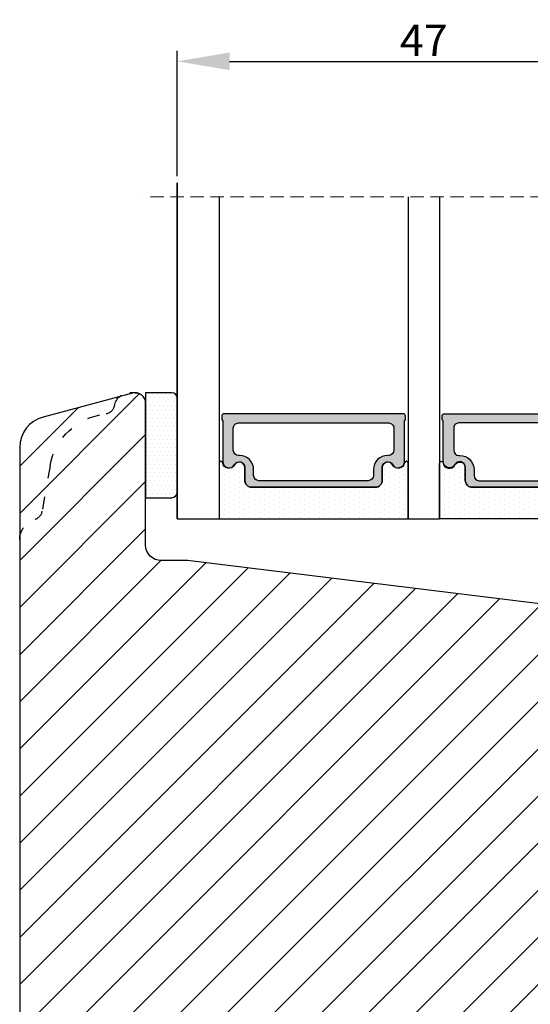
# Model space of a CAD drawing. Units: millimetres. Extents: x -603 to 4099, y -3199 to -148.
# Drawn here: x 2685 to 2733, y -2383 to -2289 of the extents above; entities that cross this region are included whole.
import ezdxf

# ---------------------------------------------------------------- set-up
doc = ezdxf.new("R2010")
doc.units = ezdxf.units.MM
doc.linetypes.add('ACAD_ISO03W100', pattern=[30, 12, -18])
doc.linetypes.add('HIDDEN', pattern=[1.905, 1.27, -0.635])
doc.layers.get('0').update_dxf_attribs({"lineweight": 0})
doc.layers.get('DEFPOINTS').update_dxf_attribs({"lineweight": 0})
for name, color, linetype, lineweight in [('05 SASH', 40, 'Continuous', 25), ('06 SASH HATCH', 40, 'Continuous', 0), ('07 GLASS', 151, 'Continuous', 25), ('13 GASKET', 254, 'Continuous', 25), ('14 GASKET HATCH', 254, 'Continuous', 0), ('19 PV', 7, 'Continuous', 25)]:
    doc.layers.add(name, color=color, linetype=linetype, lineweight=lineweight)
doc.styles.add('M1x1', font='arial.ttf', dxfattribs={"height": 3})
doc.dimstyles.new('M1x1', dxfattribs={"dimscale": 0, "dimtxt": 3, "dimasz": 5, "dimexe": 1, "dimexo": 2, "dimgap": 0.5, "dimtad": 1, "dimdec": 0, "dimdsep": 46, "dimtxsty": 'M1x1', "dimcen": -1, "dimclrd": 256, "dimclre": 256, "dimclrt": 256, "dimazin": 2, "dimtfac": 1, "dimtdec": 0, "dimtmove": 0, "dimatfit": 3, "dimfxl": 1, "dimtolj": 1, "dimarcsym": 0})

# ---------------------------------------------------------------- blocks, each defined once
blk = doc.blocks.new('A$C413F6CED')
at = {"layer": '05 SASH', "linetype": 'ACAD_ISO03W100', "ltscale": 0.1}
for p, q in [((-9.11097892392354, -9.041889066003932), (-9.876565522692545, -4.700031707063317)), ((-1, -16), (-1.5, -16))]:
    blk.add_line(p, q, dxfattribs=at)
for centre, radius, start, end in [((-9.999999999999702, -1.999999999999257), 2.000000000000297, 180.0000000000213, 253.3141223713936), ((-10.86137327570519, -4.873679884729656), 1.000000000000328, 9.999999999962295, 73.31412237133235), ((-3.202132405853604, -8.000000000001798), 5.99999999999683, 190.0000000000107, 263.8053439255329), ((-3.957478827577773, -14.95912722855203), 1.000000000000369, 10.58248658827772, 83.80534392563523), ((-1.499999999997414, -14.49999999999957), 1.500000000000433, 190.5824865882143, 269.9999999999015), ((-0.9999999999998863, -15.00000000000011), 0.9999999999998863, 269.9999999999935, 6.513775987637282e-12)]:
    blk.add_arc(centre, radius, start, end, dxfattribs=at)
blk = doc.blocks.new('47 mm glas')
h = blk.add_hatch(color=256)
h.paths.add_polyline_path([(-1287.37449840003, -1461.494330561639), (-1287.374498400029, -1461.166445346144, 0.4142546801781765), (-1287.574499923109, -1460.966471830409), (-1304.674500676326, -1460.966471830409, 0.4142519532978314), (-1304.87450033718, -1461.166445346024), (-1304.874500337181, -1461.494330564989, 0.2679669331788878), (-1304.774498644408, -1461.667511859934), (-1304.774498644408, -1465.524230404572, 0.7746185473104789), (-1303.649498227176, -1465.814713636439, -0.7745892894526377), (-1302.674500349101, -1466.066453850593), (-1302.674500349101, -1466.085245275307), (-1302.674499301364, -1466.086450739326), (-1302.674499825232, -1467.316452662982, 0.4142231577145603), (-1302.024504204144, -1467.966471115152), (-1290.224494649481, -1467.966471115153, 0.4142234963115446), (-1289.574499173912, -1467.31645266034), (-1289.574499785092, -1466.086450680245), (-1289.574498388108, -1466.085245275153), (-1289.574498388108, -1466.066453854713, -0.774587442882251), (-1288.599498647388, -1465.814713636439, 0.7746185453345404), (-1287.474498230156, -1465.524230407536), (-1287.474498230156, -1461.667511859934, 0.2679601198264095)])
h.paths.add_polyline_path([(-1266.474499444601, -1465.524230407805), (-1266.474499444601, -1461.667511859933, 0.2679669331780555), (-1266.374497751829, -1461.494330564988), (-1266.374497751829, -1461.166445346023, 0.4142519532970274), (-1266.574497412683, -1460.966471830408), (-1283.674498165901, -1460.966471830409, 0.4142546801786476), (-1283.87449968898, -1461.166445346144), (-1283.87449968898, -1461.494330561639, 0.2679601198264095), (-1283.774499858853, -1461.667511859934), (-1283.774499858853, -1465.524230404302, 0.7746185474905019), (-1282.649499441621, -1465.814713636439, -0.7745874428821381), (-1281.674499700901, -1466.066453854713), (-1281.674499700901, -1466.085245275253), (-1281.674498303917, -1466.086450739326), (-1281.67449908972, -1467.316452661123, 0.4142232535349775), (-1281.024503555943, -1467.966471115153), (-1269.224494001281, -1467.966471115152, 0.4142234951204086), (-1268.574498525711, -1467.316452662981), (-1268.574499136892, -1466.086450739325), (-1268.574497739908, -1466.085245275292), (-1268.574497739908, -1466.066453849392, -0.7745892885304401), (-1267.599499861833, -1465.814713636438, 0.7746185451546653)])
h.paths.add_polyline_path([(-1303.774500343141, -1462.346468371896, -0.4142198334401246), (-1303.274499329225, -1461.84644500355), (-1288.974501758699, -1461.84644500355, -0.4142249340085894), (-1288.474498394069, -1462.346468369059), (-1288.474498394069, -1464.44645921523, -0.4142074751894083), (-1288.974501758519, -1464.946452775996), (-1289.064498702969, -1464.946452775996, 0.4142092834399003), (-1290.414499196348, -1466.296472029144), (-1290.414499196348, -1466.846470033322, -0.414207357540518), (-1290.914502353844, -1467.346463600199), (-1301.334498518569, -1467.346463600199, -0.4142023758946292), (-1301.834499540862, -1466.846470042818), (-1301.834499540862, -1466.296472029145, 0.4142092827204921), (-1303.184500030925, -1464.946452775996), (-1303.274499320848, -1464.946452775996, -0.4142023758946292), (-1303.774500343141, -1464.446459218614)], flags=16)
h.paths.add_polyline_path([(-1282.77449969494, -1462.346468366174, -0.4142249323188347), (-1282.274496330309, -1461.84644500355), (-1267.974498759784, -1461.846445003549, -0.4142198314255567), (-1267.474497745869, -1462.346468368456), (-1267.474497745868, -1464.446459218613, -0.4142023758946292), (-1267.974498768161, -1464.946452775995), (-1268.064498050109, -1464.946452775995, 0.4142092844505734), (-1269.414498548147, -1466.296472029145), (-1269.414498548147, -1466.846470042817, -0.4142023758946292), (-1269.91449957044, -1467.346463600199), (-1280.334495735165, -1467.346463600199, -0.4142073575401964), (-1280.834498892661, -1466.846470033321), (-1280.834498892662, -1466.296472029144, 0.4142092851711104), (-1282.184499394019, -1464.946452775996), (-1282.27449633049, -1464.946452775996, -0.4142074751899961), (-1282.77449969494, -1464.44645921523)], flags=16)
at = {"layer": '14 GASKET HATCH'}
h = blk.add_hatch(dxfattribs=at)
h.set_pattern_fill('DOTS', color=256, scale=0.3, angle=270, style=0)
h.set_pattern_definition([(270, (0, 0), (0.4762499999999999, -0.2381250000000001), [0, -0.47625])])
h.paths.add_polyline_path([(-1287.124499290373, -1470.966462293665), (-1287.124499290373, -1465.666447082872, 0.9411644962235867), (-1287.463256701019, -1465.645943084757, -0.7386552551510386), (-1288.592241316226, -1465.84830085377, 0.7865204277773168), (-1289.574499785092, -1466.086450660552), (-1289.574499785092, -1467.316452660039, -0.4142244236164907), (-1290.224495231558, -1467.966471115153), (-1302.024503505652, -1467.966471115153, -0.4142244216473187), (-1302.674498952118, -1467.316452664409), (-1302.674498952118, -1466.086450739326, 0.7865204890780666), (-1303.656757420984, -1465.84830085377, -0.738655255151857), (-1304.78574203619, -1465.645943084757, 0.9411644962421161), (-1305.124499446835, -1465.666447082878), (-1305.124499446836, -1470.966462293665)])
h.paths.add_polyline_path([(-1266.124498642173, -1470.966462293664), (-1266.124498642173, -1465.666447083232, 0.9411644972251842), (-1266.463256052819, -1465.645943084756, -0.7386552551517871), (-1267.592240668025, -1465.848300853769, 0.7855828458414978), (-1268.574497739908, -1466.085245275292), (-1268.574499136892, -1466.086450739325), (-1268.574498525711, -1467.316452662981, -0.4142234951204086), (-1269.224494001281, -1467.966471115152), (-1281.024503555942, -1467.966471115153, -0.4142232535352849), (-1281.67449908972, -1467.316452661123), (-1281.674498303917, -1466.086450739326), (-1281.674499700901, -1466.085245275253, 0.7855828458097319), (-1282.656756772783, -1465.84830085377, -0.7386552551511085), (-1283.78574138799, -1465.645943084757, 0.9411644948905121), (-1284.124498798636, -1465.666447082391), (-1284.124498798635, -1468.316454688216), (-1284.124498798635, -1470.966462293665)])
at = {"color": 7, "linetype": 'HIDDEN', "lineweight": 18}
blk.add_line((-1258.949499685255, -1440.311406055491), (-1312.299499685254, -1440.311406055491), dxfattribs=at)
at = {"layer": '07 GLASS'}
for p, q in [((-1309.124500102487, -1440.311406055491), (-1309.124500102487, -1470.966462293665)), ((-1305.124499446836, -1440.311406055491), (-1305.124499446836, -1470.966462293665)), ((-1287.124499290374, -1440.311406055491), (-1287.124499290374, -1470.966462293665)), ((-1284.124498798635, -1440.311406055491), (-1284.124498798635, -1470.966462293665)), ((-1266.124498642175, -1440.31140605549), (-1266.124498642173, -1470.966462293664)), ((-1262.124497986524, -1440.31140605549), (-1262.124497986522, -1470.966462293664)), ((-1309.124500102487, -1470.966462293665), (-1305.124499446836, -1470.966462293665)), ((-1287.124499290374, -1470.966462293665), (-1284.124498798635, -1470.966462293665)), ((-1266.124498642173, -1470.966462293664), (-1262.124497986522, -1470.966462293664))]:
    blk.add_line(p, q, dxfattribs=at)
at = {"layer": '13 GASKET'}
for points in [[(-1287.124499290374, -1470.966462293665), (-1287.124499290374, -1465.666447082767, 0.9411644959354022), (-1287.463256701019, -1465.645943084757, -0.738655255151429), (-1288.592241316226, -1465.84830085377, 0.7865204890780536), (-1289.574499785092, -1466.086450739326), (-1289.574499785092, -1467.31645266064, -0.4142249168474298), (-1290.224496326743, -1467.966471115153), (-1302.024502410467, -1467.966471115152, -0.4142249164354849), (-1302.674498952118, -1467.316452661554), (-1302.674498952118, -1466.086450739326, 0.7865204890781727), (-1303.656757420984, -1465.84830085377, -0.738655255151608), (-1304.78574203619, -1465.645943084757, 0.9411644959355642), (-1305.124499446836, -1465.666447082767), (-1305.124499446836, -1470.966462293665)], [(-1284.124498798635, -1470.966462293665), (-1284.124498798636, -1465.666447082767, -0.9411644959354022), (-1283.78574138799, -1465.645943084757, 0.738655255151429), (-1282.656756772783, -1465.84830085377, -0.7865204890780536), (-1281.674498303917, -1466.086450739326), (-1281.674498303917, -1467.31645266064, 0.4142249168474298), (-1281.024501762266, -1467.966471115152), (-1269.224495678542, -1467.966471115152, 0.4142249164354849), (-1268.574499136892, -1467.316452661553), (-1268.574499136892, -1466.086450739325, -0.7865204890781727), (-1267.592240668025, -1465.848300853769, 0.738655255151608), (-1266.463256052819, -1465.645943084756, -0.9411644959355642), (-1266.124498642173, -1465.666447082766), (-1266.124498642173, -1470.966462293664)]]:
    blk.add_lwpolyline(points, format="xyb", close=True, dxfattribs=at)
at = {"layer": '19 PV'}
for points in [[(-1290.224494929759, -1467.966471115153, 0.4142249168474298), (-1289.574498388109, -1467.31645266064), (-1289.574498388108, -1466.066453854233, -0.7745874425120174), (-1288.599498647389, -1465.814713636439, 0.7746185461270005), (-1287.474498230156, -1465.524230406347), (-1287.474498230156, -1461.667511859934, 0.2679601169382391), (-1287.37449840003, -1461.494330563796), (-1287.374498400029, -1461.16644541363, 0.4142547795260226), (-1287.574499923451, -1460.966471830409), (-1304.674500676629, -1460.966471830409, 0.41425195285383), (-1304.87450033718, -1461.166445346024), (-1304.874500337181, -1461.494330564538, 0.2679669337814264), (-1304.774498644408, -1461.667511859934), (-1304.774498644408, -1465.524230406347, 0.7746185461270981), (-1303.649498227176, -1465.814713636439, -0.7745892908119653), (-1302.674500349101, -1466.066453852359), (-1302.674500349101, -1467.316452661554, 0.4142249164354849), (-1302.024503807451, -1467.966471115153)], [(-1303.774500343141, -1462.346468369199, -0.4142198305656071), (-1303.274499331435, -1461.84644500355), (-1288.974501170867, -1461.84644500355, -0.4142245889168096), (-1288.474498394069, -1462.346468367786), (-1288.474498394069, -1464.446459212682, -0.4142071323671653), (-1288.974501170732, -1464.946452775996), (-1289.064498698415, -1464.946452775996, 0.4142090755395548), (-1290.414499196347, -1466.296471066323), (-1290.414499196348, -1466.846470034791, -0.4142067699010232), (-1290.914501352144, -1467.346463600199), (-1301.334498519976, -1467.346463600199, -0.414202374847697), (-1301.834499540862, -1466.846470043199), (-1301.834499540862, -1466.296471066323, 0.4142090755359621), (-1303.18450003878, -1464.946452775996), (-1303.274499322255, -1464.946452775996, -0.414202374847697), (-1303.774500343141, -1464.446459218995)], [(-1281.02450315925, -1467.966471115153, -0.4142249168474298), (-1281.6744997009, -1467.31645266064), (-1281.674499700901, -1466.066453854233, 0.7745874425120174), (-1282.649499441621, -1465.814713636439, -0.7746185461270005), (-1283.774499858853, -1465.524230406347), (-1283.774499858853, -1461.667511859934, -0.2679601169382391), (-1283.87449968898, -1461.494330563796), (-1283.87449968898, -1461.16644541363, -0.4142547795260226), (-1283.674498165559, -1460.966471830409), (-1266.574497412381, -1460.966471830408, -0.41425195285383), (-1266.374497751829, -1461.166445346023), (-1266.374497751829, -1461.494330564537, -0.2679669337814264), (-1266.474499444601, -1461.667511859933), (-1266.474499444601, -1465.524230406347, -0.7746185461270981), (-1267.599499861833, -1465.814713636438, 0.7745892908119653), (-1268.574497739908, -1466.066453852359), (-1268.574497739908, -1467.316452661554, -0.4142249164354849), (-1269.224494281558, -1467.966471115152)], [(-1267.474497745869, -1462.346468369198, 0.4142198305656071), (-1267.974498757574, -1461.846445003549), (-1282.274496918143, -1461.84644500355, 0.4142245889168096), (-1282.77449969494, -1462.346468367786), (-1282.77449969494, -1464.446459212682, 0.4142071323671653), (-1282.274496918277, -1464.946452775996), (-1282.184499390594, -1464.946452775996, -0.4142090755395548), (-1280.834498892662, -1466.296471066323), (-1280.834498892661, -1466.846470034791, 0.4142067699010232), (-1280.334496736865, -1467.346463600199), (-1269.914499569033, -1467.346463600199, 0.414202374847697), (-1269.414498548147, -1466.846470043198), (-1269.414498548147, -1466.296471066322, -0.4142090755359621), (-1268.06449805023, -1464.946452775995), (-1267.974498766755, -1464.946452775995, 0.414202374847697), (-1267.474497745868, -1464.446459218995)]]:
    blk.add_lwpolyline(points, format="xyb", close=True, dxfattribs=at)
blk = doc.blocks.new('*D139')
at = {"lineweight": -2, "transparency": 16777216}
for p, q in [((2699.660607786521, -2304.214667709324), (2699.660607786521, -2292.286863914666)), ((2746.660609902485, -2304.214667709323), (2746.660609902485, -2292.286863914666)), ((2704.660607786521, -2293.286863914666), (2741.660609902485, -2293.286863914666))]:
    blk.add_line(p, q, dxfattribs=at)
at = {"transparency": 16777216}
for points in [[(2704.660607786521, -2292.453530581333), (2704.660607786521, -2294.120197248), (2699.660607786521, -2293.286863914666)], [(2741.660609902485, -2294.120197248), (2741.660609902485, -2292.453530581333), (2746.660609902485, -2293.286863914666)]]:
    blk.add_solid(points, dxfattribs=at)
at = {"layer": 'DEFPOINTS', "color": 0, "transparency": 16777216}
for p in [(2746.660609902485, -2293.286863914666), (2699.660607786521, -2306.214667709324), (2746.660609902485, -2306.214667709323)]:
    blk.add_point(p, dxfattribs=at)
at = {"transparency": 16777216, "insert": (2723.160608844503, -2291.286863914666), "char_height": 3, "attachment_point": 5, "style": 'M1x1'}
blk.add_mtext('\\A1;47', dxfattribs=at)

msp = doc.modelspace()

# ---------------------------------------------------------------- hatches: boundary and pattern name
at = {"layer": '06 SASH HATCH'}
h = msp.add_hatch(dxfattribs=at)
h.set_pattern_fill('ANSI31', color=256, style=0)
h.set_pattern_definition([(45, (-689.4419610075342, -1651.388758420509), (-2.245064030267288, 2.245064030267288), [])])
h.paths.add_polyline_path([(2748.660607786524, -2423.869723947499), (2748.660607786524, -2348.53283339995, 0.3788661086950913), (2746.904346473334, -2346.547741096667), (2700.660607786524, -2340.869723947499), (2698.160607786524, -2340.869723947499, -0.4142135623733338), (2696.660607786524, -2339.369723947499), (2696.660607786524, -2325.869723947499, 0.4142135623732006), (2695.660607786524, -2324.869723947499, 0.06554346281830051), (2695.401788741421, -2324.90379812121), (2694.185862915137, -2325.229604464419, 0.1713316445977195), (2693.686120489978, -2326.094247610369, -0.3308290260394156), (2692.811035590619, -2326.904757751598, 0.3336511523865648), (2687.5496288626, -2331.827834881495), (2686.784042263831, -2336.169692240436, -0.2835093783466561), (2686.086358936054, -2336.953937357679, 0.3312708873010801), (2684.660607786524, -2338.8697239475), (2684.660607786524, -2425.369723947499, 0.4142135623735482), (2686.160607786524, -2426.869723947499), (2706.660607786524, -2426.869723947499), (2706.660607786524, -2422.069723947498), (2708.660607786524, -2422.069723947498), (2708.660607786524, -2399.569723947498), (2710.660607786524, -2399.569723947498), (2710.660607786524, -2386.069723947498), (2728.660607786524, -2386.069723947498), (2728.660607786524, -2399.569723947498), (2730.660607786524, -2399.569723947498), (2730.660607786524, -2422.069723947498), (2737.660607786524, -2422.069723947498), (2737.660607786524, -2426.869723947499), (2745.660607786524, -2426.869723947499, 0.4142135623729235)])
h.paths.add_polyline_path([(2687.5496288626, -2331.827834881495, -0.3336511523865648), (2692.811035590619, -2326.904757751598, 0.3308290260394156), (2693.686120489978, -2326.094247610369, -0.1713316445977195), (2694.185862915137, -2325.229604464419), (2686.884150651216, -2327.186092368901, 0.3394542588633975), (2684.660607786524, -2330.083869847768), (2684.660607786524, -2338.8697239475, -0.3312708873010801), (2686.086358936054, -2336.953937357679, 0.2835093783466561), (2686.784042263831, -2336.169692240436)], flags=16)
at = {"layer": '14 GASKET HATCH', "linetype": 'ByBlock'}
h = msp.add_hatch(dxfattribs=at)
h.set_pattern_fill('DOTS', color=256, scale=0.25, angle=360, style=0)
h.set_pattern_definition([(360, (-1146.38294726057, -3020.26684142273), (0.1984374999999999, -0.396875), [0, -0.396875])])
h.paths.add_polyline_path([(2699.66060778652, -2325.3697239475), (2699.66060778652, -2334.3697239475, -0.4142135623732202), (2699.16060778652, -2334.8697239475), (2696.66060778652, -2334.8697239475), (2696.66060778652, -2324.912863055042), (2696.66060778652, -2324.8697239475), (2699.16060778652, -2324.8697239475, -0.4142135623732202)])

# ---------------------------------------------------------------- linework, layer by layer
at = {"layer": '05 SASH'}
msp.add_lwpolyline([(2748.660607786524, -2423.869723947499), (2748.660607786524, -2348.53283339995, 0.3788661086953483), (2746.904346473334, -2346.547741096667), (2700.660607786524, -2340.869723947499), (2698.160607786524, -2340.869723947499, -0.4142135623730177), (2696.660607786524, -2339.369723947499), (2696.660607786524, -2325.869723947499, 0.4931454260313125), (2695.401788741421, -2324.90379812121), (2686.884150651216, -2327.186092368901, 0.339454258863349), (2684.660607786524, -2330.083869847768), (2684.660607786524, -2425.3697239475, 0.4142135623729379)], format="xyb", dxfattribs=at)
at = {"layer": '07 GLASS'}
for p, q in [((2699.660607786522, -2336.869723947499), (2699.660607786522, -2304.869723947499)), ((2699.660607786522, -2304.869723947499), (2699.660607786522, -2336.869723947499)), ((2699.660607786521, -2336.869723947499), (2699.660607786521, -2304.869723947499)), ((2699.660607786521, -2304.869723947499), (2699.660607786521, -2336.869723947499))]:
    msp.add_line(p, q, dxfattribs=at)
at = {"layer": '13 GASKET', "linetype": 'ByBlock'}
for p, q in [((2699.16060778652, -2324.869723947499), (2696.66060778652, -2324.869723947499)), ((2696.66060778652, -2324.869723947499), (2696.66060778652, -2334.869723947499)), ((2699.66060778652, -2325.88351529002), (2699.66060778652, -2325.369723947499)), ((2699.66060778652, -2334.369723947499), (2699.66060778652, -2325.88351529002)), ((2696.66060778652, -2334.869723947499), (2699.16060778652, -2334.869723947499))]:
    msp.add_line(p, q, dxfattribs=at)
for centre, start, end in [((2699.16060778652, -2325.369723947499), 0, 90), ((2699.16060778652, -2325.369723947499), 0, 90), ((2699.16060778652, -2334.369723947499), 270, 0), ((2699.16060778652, -2334.369723947499), 270, 0)]:
    msp.add_arc(centre, 0.5, start, end, dxfattribs=at)

# ---------------------------------------------------------------- block references
at = {"rotation": 359.9999999999999}
msp.add_blockref('47 mm glas', (4008.78510788901, -865.9032616538343), dxfattribs=at)
at = {"layer": '05 SASH', "xscale": -1, "rotation": 180}
msp.add_blockref('A$C413F6CED', (2696.660607786524, -2340.869723947499), dxfattribs=at)

# ---------------------------------------------------------------- dimensions: what is measured, and where the dimension line sits
dim = msp.add_linear_dim(base=(2746.660609902485, -2293.286863914666), p1=(2699.660607786521, -2306.214667709324), p2=(2746.660609902485, -2306.214667709323), angle=180, dimstyle='M1x1', override={"dimscale": 1})
dim.commit()
dim.dimension.update_dxf_attribs({"geometry": '*D139', "text_midpoint": (2723.160608844503, -2291.286863914666)})

doc.saveas('drawing.dxf')
